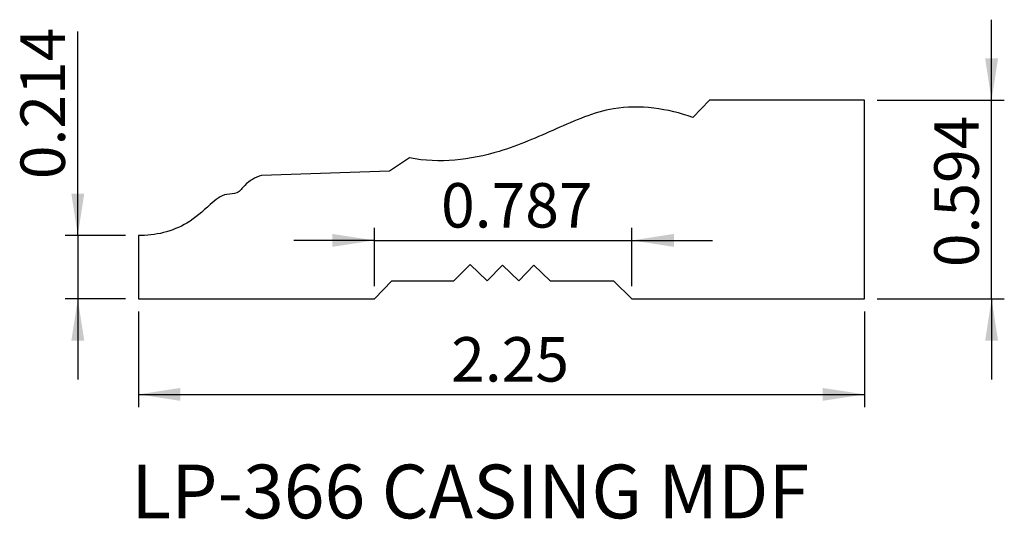
# Model space of a CAD drawing. Units: inches. Extents: x 2.79 to 5.84, y 4.68 to 6.23.
import ezdxf

# ---------------------------------------------------------------- set-up
doc = ezdxf.new("R2010")
doc.units = ezdxf.units.IN
doc.header["$MEASUREMENT"] = 0
doc.layers.add('FORMAT', color=7, linetype='Continuous')
doc.styles.add('SLDTEXTSTYLE0', font='TXT', dxfattribs={"width": 0.7})
doc.styles.add('SLDTEXTSTYLE1', font='TXT', dxfattribs={"width": 0.75})
doc.dimstyles.new('SLDDIMSTYLE0', dxfattribs={"dimtxt": 0.137795, "dimasz": 0.13, "dimexe": 0, "dimexo": 0.0625, "dimgap": 0.034449, "dimtad": 1, "dimdec": 3, "dimrnd": 1e-09, "dimdsep": 46, "dimtxsty": 'SLDTEXTSTYLE1', "dimsah": 1, "dimcen": 0.09, "dimadec": 0, "dimazin": 2, "dimtfac": 1, "dimtdec": 3, "dimtmove": 0, "dimatfit": 0, "dimfxl": 1, "dimfrac": 2, "dimtolj": 1, "dimtzin": 12, "dimarcsym": 0})
doc.dimstyles.new('SLDDIMSTYLE1', dxfattribs={"dimtxt": 0.137795, "dimasz": 0.13, "dimexe": 0, "dimexo": 0.0625, "dimgap": 0.034449, "dimtad": 1, "dimrnd": 1e-09, "dimzin": 12, "dimdsep": 46, "dimtxsty": 'SLDTEXTSTYLE1', "dimsah": 1, "dimcen": 0.09, "dimadec": 0, "dimazin": 3, "dimtfac": 1, "dimtofl": 0, "dimtmove": 0, "dimatfit": 3, "dimfxl": 1, "dimfrac": 2, "dimtolj": 1, "dimtzin": 12, "dimarcsym": 0})

# ---------------------------------------------------------------- blocks, each defined once
blk = doc.blocks.new('_D')
at = {"layer": 'FORMAT', "transparency": 16777216}
for p, q in [((3.8849, 5.4043), (3.8849, 5.5853)), ((4.6828, 5.4043), (4.6828, 5.5853)), ((3.8849, 5.546), (3.6349, 5.546)), ((3.8849, 5.546), (4.6828, 5.546)), ((4.6828, 5.546), (4.9328, 5.546))]:
    blk.add_line(p, q, dxfattribs=at)
for points in [[(3.8849, 5.546), (3.7549, 5.566), (3.7549, 5.526)], [(4.6828, 5.546), (4.8128, 5.526), (4.8128, 5.566)]]:
    blk.add_solid(points, dxfattribs=at)
at = {"layer": 'FORMAT', "transparency": 16777216, "insert": (4.0914, 5.7236), "char_height": 0.1378, "attachment_point": 1, "style": 'SLDTEXTSTYLE1'}
blk.add_mtext('0.787', dxfattribs=at)
blk = doc.blocks.new('_D_1')
at = {"layer": 'FORMAT', "transparency": 16777216}
for p, q in [((3.1536, 5.3255), (3.1536, 5.0291)), ((5.4036, 5.3255), (5.4036, 5.0291)), ((3.1536, 5.0685), (5.4036, 5.0685))]:
    blk.add_line(p, q, dxfattribs=at)
for points in [[(3.1536, 5.0685), (3.2836, 5.0485), (3.2836, 5.0885)], [(5.4036, 5.0685), (5.2736, 5.0885), (5.2736, 5.0485)]]:
    blk.add_solid(points, dxfattribs=at)
at = {"layer": 'FORMAT', "transparency": 16777216, "insert": (4.1228, 5.2461), "char_height": 0.1378, "attachment_point": 1, "style": 'SLDTEXTSTYLE1'}
blk.add_mtext('2.25', dxfattribs=at)
blk = doc.blocks.new('_D_2')
at = {"layer": 'FORMAT', "transparency": 16777216}
for p, q in [((5.7973, 5.9803), (5.7973, 6.2303)), ((5.443, 5.9803), (5.8367, 5.9803)), ((5.7973, 5.3649), (5.7973, 5.9803)), ((5.443, 5.3649), (5.8367, 5.3649)), ((5.7973, 5.3649), (5.7973, 5.1149))]:
    blk.add_line(p, q, dxfattribs=at)
for points in [[(5.7973, 5.9803), (5.8173, 6.1103), (5.7773, 6.1103)], [(5.7973, 5.3649), (5.7773, 5.2349), (5.8173, 5.2349)]]:
    blk.add_solid(points, dxfattribs=at)
at = {"layer": 'FORMAT', "transparency": 16777216, "insert": (5.6197, 5.4631), "char_height": 0.1378, "attachment_point": 1, "rotation": 90, "style": 'SLDTEXTSTYLE1'}
blk.add_mtext('0.594', dxfattribs=at)
blk = doc.blocks.new('_D_3')
at = {"layer": 'FORMAT', "transparency": 16777216}
for p, q in [((2.966, 5.5613), (2.966, 6.1941)), ((3.1142, 5.5613), (2.9267, 5.5613)), ((2.966, 5.5613), (2.966, 5.3649)), ((3.1142, 5.3649), (2.9267, 5.3649)), ((2.966, 5.3649), (2.966, 5.1149))]:
    blk.add_line(p, q, dxfattribs=at)
for points in [[(2.966, 5.5613), (2.986, 5.6913), (2.946, 5.6913)], [(2.966, 5.3649), (2.946, 5.2349), (2.986, 5.2349)]]:
    blk.add_solid(points, dxfattribs=at)
at = {"layer": 'FORMAT', "transparency": 16777216, "insert": (2.7884, 5.7359), "char_height": 0.1378, "attachment_point": 1, "rotation": 90, "style": 'SLDTEXTSTYLE1'}
blk.add_mtext('0.214', dxfattribs=at)

msp = doc.modelspace()

# ---------------------------------------------------------------- linework, layer by layer
at = {"color": 7, "linetype": 'Continuous', "lineweight": 25}
for p, q in [((4.9233, 5.9803), (4.8721, 5.9275)), ((5.4036, 5.9803), (4.9233, 5.9803)), ((5.4036, 5.3649), (5.4036, 5.9803)), ((3.9935, 5.8016), (3.9316, 5.7607)), ((3.9316, 5.7607), (3.5349, 5.7474)), ((3.1536, 5.5613), (3.1536, 5.3649)), ((4.1316, 5.4205), (4.1812, 5.4717)), ((4.1812, 5.4717), (4.234, 5.4205)), ((4.234, 5.4205), (4.2815, 5.4694)), ((4.2815, 5.4694), (4.332, 5.4205)), ((4.332, 5.4205), (4.3794, 5.4694)), ((4.3794, 5.4694), (4.43, 5.4205)), ((3.8849, 5.3649), (3.9388, 5.4205)), ((3.9388, 5.4205), (4.1316, 5.4205)), ((4.43, 5.4205), (4.6254, 5.4205)), ((4.6254, 5.4205), (4.6828, 5.3649)), ((3.1536, 5.3649), (3.8849, 5.3649)), ((4.6828, 5.3649), (5.4036, 5.3649))]:
    msp.add_line(p, q, dxfattribs=at)
for points, knots in [([(4.8721, 5.9275), (4.7946, 5.9541), (4.6416, 5.9781), (4.4472, 5.8912), (4.2469, 5.8027), (4.0863, 5.7835), (3.9935, 5.8016)], [0, 0, 0, 0, 0.275087, 0.481254, 0.690551, 1, 1, 1, 1]), ([(3.5349, 5.7474), (3.5154, 5.7409), (3.4874, 5.727), (3.4625, 5.6878), (3.4162, 5.6927), (3.3676, 5.6493), (3.2918, 5.581), (3.2053, 5.5599), (3.1536, 5.5613)], [0, 0, 0, 0, 0.139855, 0.216853, 0.288464, 0.428064, 0.639669, 1, 1, 1, 1])]:
    msp.add_open_spline(points, degree=3, knots=knots, dxfattribs=at)

# ---------------------------------------------------------------- texts
at = {"color": 7, "linetype": 'Continuous', "lineweight": 0, "insert": (3.1317, 4.8508), "char_height": 0.166667, "attachment_point": 1, "style": 'SLDTEXTSTYLE0'}
msp.add_mtext('LP-366 CASING MDF', dxfattribs=at)

# ---------------------------------------------------------------- dimensions: what is measured, and where the dimension line sits
at = {"layer": 'FORMAT'}
for base, p1, p2, picture, middle in [((5.7973, 5.9803), (5.4036, 5.3649), (5.4036, 5.9803), '_D_2', (5.7973, 5.6921)), ((2.966, 5.3649), (3.1536, 5.5613), (3.1536, 5.3649), '_D_3', (2.966, 5.965))]:
    dim = msp.add_linear_dim(base=base, p1=p1, p2=p2, angle=90, dimstyle='SLDDIMSTYLE0', dxfattribs=at)
    dim.commit()
    dim.dimension.update_dxf_attribs({"geometry": picture, "text_midpoint": middle, "dimtype": 160})
for base, p1, p2, dimstyle, picture, middle in [((4.6828, 5.546), (3.8849, 5.3649), (4.6828, 5.3649), 'SLDDIMSTYLE0', '_D', (4.3205, 5.546)), ((5.4036, 5.0685), (3.1536, 5.3649), (5.4036, 5.3649), 'SLDDIMSTYLE1', '_D_1', (4.301, 5.0685))]:
    dim = msp.add_linear_dim(base=base, p1=p1, p2=p2, dimstyle=dimstyle, dxfattribs=at)
    dim.commit()
    dim.dimension.update_dxf_attribs({"geometry": picture, "text_midpoint": middle, "dimtype": 160})

doc.saveas('drawing.dxf')
